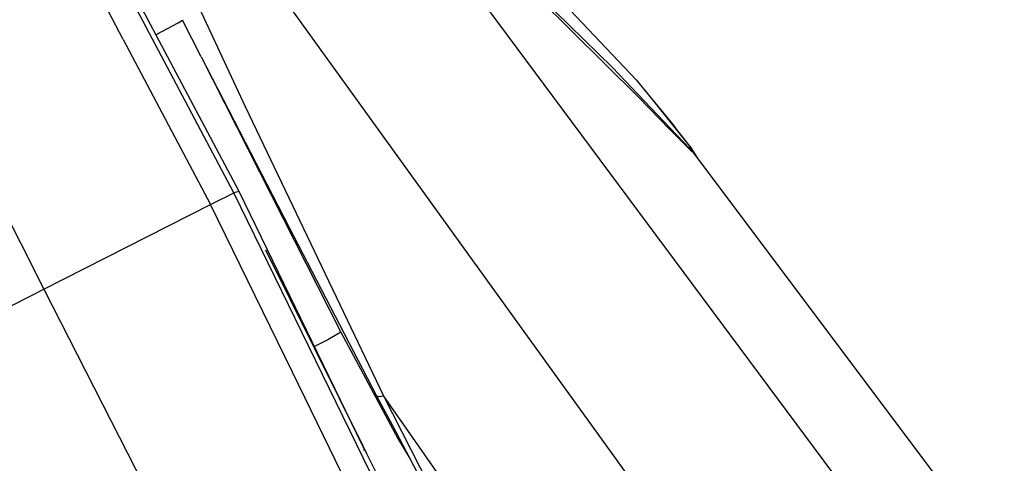
# Model space of a CAD drawing. Units: millimetres. Extents: x 977 to 10228, y -2171 to 2178.
# Drawn here: x 2908 to 2946, y 1230 to 1247 of the extents above; entities that cross this region are included whole.
import ezdxf

# ---------------------------------------------------------------- set-up
doc = ezdxf.new("R2010")
doc.units = ezdxf.units.MM
doc.layers.add('10', color=7, linetype='CONTINUOUS', true_color=0xffffff)

msp = doc.modelspace()

# ---------------------------------------------------------------- linework, layer by layer
at = {"layer": '10', "color": 18, "linetype": 'CONTINUOUS'}
for p, q in [((2912.753601, 1256.001465), (2938.201111, 1220.711426)), ((2912.753601, 1256.001465), (2938.201111, 1220.711426)), ((2912.753601, 1256.001465), (2938.201111, 1220.711426)), ((2912.753601, 1256.001465), (2938.201111, 1220.711426)), ((2922.079285, 1255.656738), (2932.007751, 1245.11377)), ((2922.079285, 1255.656738), (2932.007751, 1245.11377)), ((2916.832947, 1244.075684), (2911.534363, 1255.458496)), ((2916.832947, 1244.075684), (2911.534363, 1255.458496)), ((2916.832947, 1244.075684), (2911.534363, 1255.458496)), ((2916.832947, 1244.075684), (2911.534363, 1255.458496)), ((2921.081238, 1255.405762), (2931.091736, 1245.600586)), ((2921.081238, 1255.405762), (2931.091736, 1245.600586)), ((2921.081238, 1255.405762), (2931.091736, 1245.600586)), ((2921.081238, 1255.405762), (2931.091736, 1245.600586)), ((2943.610535, 1224.524414), (2920.947693, 1255.014648)), ((2943.610535, 1224.524414), (2920.947693, 1255.014648)), ((2943.610535, 1224.524414), (2920.947693, 1255.014648)), ((2943.610535, 1224.524414), (2920.947693, 1255.014648)), ((2912.990662, 1247.133789), (2909.599304, 1253.545898)), ((2912.990662, 1247.133789), (2909.599304, 1253.545898)), ((2912.990662, 1247.133789), (2909.599304, 1253.545898)), ((2912.990662, 1247.133789), (2909.599304, 1253.545898)), ((2912.087585, 1246.687988), (2908.696228, 1253.099609)), ((2912.087585, 1246.687988), (2908.696228, 1253.099609)), ((2912.087585, 1246.687988), (2908.696228, 1253.099609)), ((2912.087585, 1246.687988), (2908.696228, 1253.099609)), ((2916.586365, 1240.779297), (2911.430847, 1250.498535)), ((2916.586365, 1240.779297), (2911.430847, 1250.498535)), ((2902.44574, 1249.928711), (2909.004333, 1236.985352)), ((2902.44574, 1249.928711), (2909.004333, 1236.985352)), ((2902.44574, 1249.928711), (2909.004333, 1236.985352)), ((2902.44574, 1249.928711), (2909.004333, 1236.985352)), ((2926.706482, 1249.813477), (2932.098328, 1244.449707)), ((2926.706482, 1249.813477), (2932.098328, 1244.449707)), ((2926.706482, 1249.813477), (2932.098328, 1244.449707)), ((2926.706482, 1249.813477), (2932.098328, 1244.449707)), ((2913.387146, 1246.888184), (2914.211853, 1247.328125)), ((2913.387146, 1246.888184), (2914.211853, 1247.328125)), ((2913.387146, 1246.888184), (2914.211853, 1247.328125)), ((2913.387146, 1246.888184), (2914.211853, 1247.328125)), ((2914.211853, 1247.328125), (2914.382996, 1247.438477)), ((2914.211853, 1247.328125), (2914.382996, 1247.438477)), ((2914.211853, 1247.328125), (2914.382996, 1247.438477)), ((2914.211853, 1247.328125), (2914.382996, 1247.438477)), ((2915.107605, 1246.018066), (2914.382996, 1247.438477)), ((2915.107605, 1246.018066), (2914.382996, 1247.438477)), ((2915.107605, 1246.018066), (2914.386169, 1247.44043)), ((2915.107605, 1246.018066), (2914.386169, 1247.44043)), ((2916.382019, 1240.722168), (2912.990662, 1247.133789)), ((2916.382019, 1240.722168), (2912.990662, 1247.133789)), ((2916.382019, 1240.722168), (2912.990662, 1247.133789)), ((2916.382019, 1240.722168), (2912.990662, 1247.133789)), ((2913.354675, 1246.871582), (2913.387146, 1246.888184)), ((2913.354675, 1246.871582), (2913.387146, 1246.888184)), ((2913.354675, 1246.871582), (2913.387146, 1246.888184)), ((2913.354675, 1246.871582), (2913.387146, 1246.888184)), ((2912.087585, 1246.687988), (2915.478699, 1240.276367)), ((2912.087585, 1246.687988), (2915.478699, 1240.276367)), ((2912.087585, 1246.687988), (2915.478699, 1240.276367)), ((2912.087585, 1246.687988), (2915.478699, 1240.276367)), ((2915.107605, 1246.018066), (2918.514343, 1239.401367)), ((2915.107605, 1246.018066), (2918.514343, 1239.401367)), ((2915.107605, 1246.018066), (2920.536804, 1235.312988)), ((2915.107605, 1246.018066), (2920.536804, 1235.312988)), ((2915.107605, 1246.018066), (2918.514343, 1239.401367)), ((2915.107605, 1246.018066), (2920.536804, 1235.312988)), ((2915.107605, 1246.018066), (2920.536804, 1235.312988)), ((2915.107605, 1246.018066), (2918.514343, 1239.401367)), ((2931.091736, 1245.600586), (2932.066833, 1244.565918)), ((2931.091736, 1245.600586), (2932.066833, 1244.565918)), ((2931.091736, 1245.600586), (2932.066833, 1244.565918)), ((2931.091736, 1245.600586), (2932.066833, 1244.565918)), ((2932.007751, 1245.11377), (2932.542175, 1244.476074)), ((2932.007751, 1245.11377), (2932.542175, 1244.476074)), ((2932.066833, 1244.565918), (2934.088806, 1242.438965)), ((2932.066833, 1244.565918), (2934.088806, 1242.438965)), ((2932.066833, 1244.565918), (2934.088806, 1242.438965)), ((2932.066833, 1244.565918), (2934.088806, 1242.438965)), ((2932.098328, 1244.449707), (2933.317322, 1243.184082)), ((2932.098328, 1244.449707), (2933.317322, 1243.184082)), ((2932.098328, 1244.449707), (2933.317322, 1243.184082)), ((2932.098328, 1244.449707), (2933.317322, 1243.184082)), ((2932.542175, 1244.476074), (2934.075867, 1242.547852)), ((2932.542175, 1244.476074), (2933.500183, 1243.305664)), ((2932.542175, 1244.476074), (2934.075867, 1242.547852)), ((2932.542175, 1244.476074), (2933.500183, 1243.305664)), ((2932.542175, 1244.476074), (2934.075867, 1242.547852)), ((2932.542175, 1244.476074), (2934.075867, 1242.547852)), ((2922.207703, 1232.823242), (2916.832947, 1244.075684)), ((2922.207703, 1232.823242), (2916.832947, 1244.075684)), ((2922.207703, 1232.823242), (2916.832947, 1244.075684)), ((2922.207703, 1232.823242), (2916.832947, 1244.075684)), ((2933.317322, 1243.184082), (2934.116394, 1242.387695)), ((2933.317322, 1243.184082), (2934.116394, 1242.387695)), ((2933.317322, 1243.184082), (2934.116394, 1242.387695)), ((2933.317322, 1243.184082), (2934.116394, 1242.387695)), ((2934.093933, 1242.539551), (2933.500183, 1243.305664)), ((2934.093933, 1242.539551), (2933.500183, 1243.305664)), ((2934.16571, 1242.385254), (2934.075867, 1242.547852)), ((2934.16571, 1242.385254), (2934.075867, 1242.547852)), ((2934.16571, 1242.385254), (2934.075867, 1242.547852)), ((2934.16571, 1242.385254), (2934.075867, 1242.547852)), ((2934.088806, 1242.438965), (2934.16571, 1242.385254)), ((2934.088806, 1242.438965), (2934.16571, 1242.385254)), ((2934.088806, 1242.438965), (2934.16571, 1242.385254)), ((2934.088806, 1242.438965), (2934.16571, 1242.385254)), ((2934.226501, 1242.311523), (2934.093933, 1242.539551)), ((2934.226501, 1242.311523), (2934.093933, 1242.539551)), ((2934.093933, 1242.539551), (2934.370544, 1242.119141)), ((2934.226501, 1242.311523), (2934.093933, 1242.539551)), ((2934.226501, 1242.311523), (2934.093933, 1242.539551)), ((2934.093933, 1242.539551), (2934.370544, 1242.119141)), ((2934.116394, 1242.387695), (2934.225281, 1242.310547)), ((2934.116394, 1242.387695), (2934.225281, 1242.310547)), ((2934.116394, 1242.387695), (2934.225281, 1242.310547)), ((2934.116394, 1242.387695), (2934.225281, 1242.310547)), ((2934.196228, 1242.348145), (2934.16571, 1242.385254)), ((2934.196228, 1242.348145), (2934.16571, 1242.385254)), ((2934.196228, 1242.348145), (2934.16571, 1242.385254)), ((2934.196228, 1242.348145), (2934.16571, 1242.385254)), ((2934.225281, 1242.310547), (2934.196228, 1242.348145)), ((2934.225281, 1242.310547), (2934.196228, 1242.348145)), ((2934.225281, 1242.310547), (2934.196228, 1242.348145)), ((2934.225281, 1242.310547), (2934.196228, 1242.348145)), ((2934.225281, 1242.310547), (2934.226501, 1242.311523)), ((2934.225281, 1242.310547), (2934.226501, 1242.311523)), ((2934.225281, 1242.310547), (2934.226501, 1242.311523)), ((2934.225281, 1242.310547), (2934.226501, 1242.311523)), ((2946.307068, 1226.19873), (2934.225281, 1242.310547)), ((2946.307068, 1226.19873), (2934.225281, 1242.310547)), ((2946.307068, 1226.19873), (2934.225281, 1242.310547)), ((2946.307068, 1226.19873), (2934.225281, 1242.310547)), ((2946.307068, 1226.19873), (2934.226501, 1242.311523)), ((2946.307068, 1226.19873), (2934.226501, 1242.311523)), ((2916.078796, 1240.578125), (2916.254578, 1240.664062)), ((2916.078796, 1240.578125), (2916.254578, 1240.664062)), ((2916.078796, 1240.578125), (2916.254578, 1240.664062)), ((2916.078796, 1240.578125), (2916.254578, 1240.664062)), ((2916.254578, 1240.664062), (2916.382019, 1240.722168)), ((2916.254578, 1240.664062), (2916.382019, 1240.722168)), ((2916.254578, 1240.664062), (2916.382019, 1240.722168)), ((2916.254578, 1240.664062), (2916.382019, 1240.722168)), ((2916.586365, 1240.779297), (2916.382019, 1240.722168)), ((2916.586365, 1240.779297), (2916.382019, 1240.722168)), ((2916.586365, 1240.779297), (2916.382019, 1240.722168)), ((2916.586365, 1240.779297), (2916.382019, 1240.722168)), ((2919.562683, 1234.200195), (2916.382019, 1240.722168)), ((2919.562683, 1234.200195), (2916.382019, 1240.722168)), ((2919.562683, 1234.200195), (2916.382019, 1240.722168)), ((2919.562683, 1234.200195), (2916.382019, 1240.722168)), ((2921.396423, 1230.885254), (2916.586365, 1240.779297)), ((2921.396423, 1230.885254), (2916.586365, 1240.779297)), ((2912.241394, 1238.630859), (2915.478699, 1240.276367)), ((2912.241394, 1238.630859), (2915.478699, 1240.276367)), ((2912.241394, 1238.630859), (2915.478699, 1240.276367)), ((2912.241394, 1238.630859), (2915.478699, 1240.276367)), ((2915.478699, 1240.276367), (2915.890076, 1240.483887)), ((2915.478699, 1240.276367), (2915.890076, 1240.483887)), ((2915.478699, 1240.276367), (2915.890076, 1240.483887)), ((2915.478699, 1240.276367), (2915.890076, 1240.483887)), ((2918.659119, 1233.753906), (2915.478699, 1240.276367)), ((2918.659119, 1233.753906), (2915.478699, 1240.276367)), ((2918.659119, 1233.753906), (2915.478699, 1240.276367)), ((2918.659119, 1233.753906), (2915.478699, 1240.276367)), ((2915.890076, 1240.483887), (2916.078796, 1240.578125)), ((2915.890076, 1240.483887), (2916.078796, 1240.578125)), ((2915.890076, 1240.483887), (2916.078796, 1240.578125)), ((2915.890076, 1240.483887), (2916.078796, 1240.578125)), ((2918.514343, 1239.401367), (2921.927185, 1232.844727)), ((2918.514343, 1239.401367), (2921.927185, 1232.844727)), ((2918.514343, 1239.401367), (2921.927185, 1232.844727)), ((2918.514343, 1239.401367), (2921.927185, 1232.844727)), ((2909.004333, 1236.985352), (2912.241394, 1238.630859)), ((2909.004333, 1236.985352), (2912.241394, 1238.630859)), ((2909.004333, 1236.985352), (2912.241394, 1238.630859)), ((2909.004333, 1236.985352), (2912.241394, 1238.630859)), ((2917.61322, 1238.508789), (2921.400574, 1230.875)), ((2917.61322, 1238.508789), (2921.400574, 1230.875)), ((2917.61322, 1238.508789), (2921.400574, 1230.875)), ((2917.61322, 1238.508789), (2921.400574, 1230.875)), ((2906.801941, 1235.866211), (2909.004333, 1236.985352)), ((2906.801941, 1235.866211), (2909.004333, 1236.985352)), ((2906.801941, 1235.866211), (2909.004333, 1236.985352)), ((2906.801941, 1235.866211), (2909.004333, 1236.985352)), ((2909.004333, 1236.985352), (2915.593933, 1224.05127)), ((2909.004333, 1236.985352), (2915.593933, 1224.05127)), ((2909.004333, 1236.985352), (2915.593933, 1224.05127)), ((2909.004333, 1236.985352), (2915.593933, 1224.05127)), ((2920.536804, 1235.312988), (2920.032898, 1235.021973)), ((2920.536804, 1235.312988), (2920.032898, 1235.021973)), ((2920.536804, 1235.312988), (2920.032898, 1235.021973)), ((2920.536804, 1235.312988), (2920.032898, 1235.021973)), ((2920.536804, 1235.312988), (2922.752136, 1231.187988)), ((2920.536804, 1235.312988), (2922.752136, 1231.187988)), ((2920.536804, 1235.312988), (2922.752136, 1231.187988)), ((2920.536804, 1235.312988), (2922.752136, 1231.187988)), ((2920.032898, 1235.021973), (2919.516052, 1234.753418)), ((2920.032898, 1235.021973), (2919.516052, 1234.753418)), ((2920.032898, 1235.021973), (2919.516052, 1234.753418)), ((2920.032898, 1235.021973), (2919.516052, 1234.753418)), ((2922.743103, 1227.677734), (2919.562683, 1234.200195)), ((2922.743103, 1227.677734), (2919.562683, 1234.200195)), ((2922.743103, 1227.677734), (2919.562683, 1234.200195)), ((2922.743103, 1227.677734), (2919.562683, 1234.200195)), ((2921.840027, 1227.231934), (2918.659119, 1233.753906)), ((2921.840027, 1227.231934), (2918.659119, 1233.753906)), ((2921.840027, 1227.231934), (2918.659119, 1233.753906)), ((2921.840027, 1227.231934), (2918.659119, 1233.753906)), ((2922.000183, 1232.795898), (2921.927185, 1232.844727)), ((2922.000183, 1232.795898), (2921.927185, 1232.844727)), ((2922.000183, 1232.795898), (2921.927185, 1232.844727)), ((2922.000183, 1232.795898), (2921.927185, 1232.844727)), ((2921.927185, 1232.844727), (2922.537537, 1231.681641)), ((2921.927185, 1232.844727), (2922.537537, 1231.681641)), ((2921.927185, 1232.844727), (2922.537537, 1231.681641)), ((2921.927185, 1232.844727), (2922.537537, 1231.681641)), ((2922.207703, 1232.823242), (2922.000183, 1232.795898)), ((2922.207703, 1232.823242), (2922.000183, 1232.795898)), ((2922.207703, 1232.823242), (2922.000183, 1232.795898)), ((2922.207703, 1232.823242), (2922.000183, 1232.795898)), ((2926.868835, 1223.694824), (2922.207703, 1232.823242)), ((2933.28241, 1217.022461), (2922.207703, 1232.823242)), ((2933.28241, 1217.022461), (2922.207703, 1232.823242)), ((2926.868835, 1223.694824), (2922.207703, 1232.823242)), ((2933.28241, 1217.022461), (2922.207703, 1232.823242)), ((2933.28241, 1217.022461), (2922.207703, 1232.823242)), ((2926.868835, 1223.694824), (2922.207703, 1232.823242)), ((2926.868835, 1223.694824), (2922.207703, 1232.823242)), ((2922.537537, 1231.681641), (2923.210632, 1230.404297)), ((2922.537537, 1231.681641), (2923.210632, 1230.404297)), ((2922.537537, 1231.681641), (2923.210632, 1230.404297)), ((2922.537537, 1231.681641), (2923.210632, 1230.404297)), ((2922.752136, 1231.187988), (2923.210632, 1230.404297)), ((2922.752136, 1231.187988), (2923.210632, 1230.404297)), ((2922.752136, 1231.187988), (2923.210632, 1230.404297)), ((2922.752136, 1231.187988), (2923.210632, 1230.404297)), ((2921.543396, 1230.594238), (2921.396423, 1230.885254)), ((2921.543396, 1230.594238), (2921.396423, 1230.885254)), ((2921.396423, 1230.885254), (2921.396912, 1230.885254)), ((2921.543396, 1230.594238), (2921.396423, 1230.885254)), ((2921.543396, 1230.594238), (2921.396423, 1230.885254)), ((2921.396423, 1230.885254), (2921.396912, 1230.885254)), ((2921.399597, 1230.87793), (2921.396912, 1230.885254)), ((2921.543396, 1230.594238), (2921.396912, 1230.885254)), ((2921.397156, 1230.884277), (2921.396912, 1230.885254)), ((2921.399597, 1230.87793), (2921.396912, 1230.885254)), ((2921.543396, 1230.594238), (2921.396912, 1230.885254)), ((2921.397156, 1230.884277), (2921.396912, 1230.885254)), ((2921.397888, 1230.883301), (2921.397156, 1230.884277)), ((2921.399597, 1230.87793), (2921.397156, 1230.884277)), ((2921.543396, 1230.594238), (2921.397156, 1230.884277)), ((2921.397888, 1230.883301), (2921.397156, 1230.884277)), ((2921.399597, 1230.87793), (2921.397156, 1230.884277)), ((2921.543396, 1230.594238), (2921.397156, 1230.884277)), ((2921.399597, 1230.879883), (2921.397888, 1230.883301)), ((2921.399597, 1230.879883), (2921.397888, 1230.883301)), ((2921.401306, 1230.878418), (2921.399353, 1230.883301)), ((2921.399353, 1230.883301), (2921.399597, 1230.87793)), ((2921.401306, 1230.878418), (2921.399353, 1230.883301)), ((2921.399353, 1230.883301), (2921.399597, 1230.87793)), ((2921.543396, 1230.594238), (2921.399597, 1230.879883)), ((2921.399597, 1230.879883), (2921.399597, 1230.87793)), ((2921.399597, 1230.879395), (2921.399597, 1230.879883)), ((2921.543396, 1230.594238), (2921.399597, 1230.879883)), ((2921.399597, 1230.879883), (2921.399597, 1230.87793)), ((2921.399597, 1230.879395), (2921.399597, 1230.879883)), ((2921.400085, 1230.878418), (2921.399597, 1230.879395)), ((2921.543396, 1230.594238), (2921.399597, 1230.879395)), ((2921.400574, 1230.875), (2921.399597, 1230.879395)), ((2921.400085, 1230.878418), (2921.399597, 1230.879395)), ((2921.543396, 1230.594238), (2921.399597, 1230.879395)), ((2921.400574, 1230.875), (2921.399597, 1230.879395)), ((2921.543396, 1230.594238), (2921.400085, 1230.878418)), ((2921.543396, 1230.594238), (2921.400085, 1230.878418)), ((2921.400574, 1230.875), (2921.401062, 1230.877441)), ((2921.400574, 1230.875), (2921.401062, 1230.877441)), ((2921.400574, 1230.875), (2921.401062, 1230.874023)), ((2921.401062, 1230.874023), (2921.400574, 1230.875)), ((2921.400574, 1230.875), (2921.401062, 1230.874023)), ((2921.401062, 1230.874023), (2921.400574, 1230.875)), ((2921.401062, 1230.877441), (2921.401306, 1230.878418)), ((2921.401062, 1230.877441), (2921.401306, 1230.878418)), ((2921.422791, 1230.834473), (2921.417664, 1230.842285)), ((2921.423035, 1230.831055), (2921.417664, 1230.842285)), ((2921.422791, 1230.834473), (2921.417664, 1230.842285)), ((2921.423035, 1230.831055), (2921.417664, 1230.842285)), ((2921.437683, 1230.800781), (2921.422791, 1230.834473)), ((2921.437683, 1230.800781), (2921.422791, 1230.834473)), ((2921.437683, 1230.800781), (2921.423035, 1230.831055)), ((2921.437683, 1230.800781), (2921.423035, 1230.831055)), ((2921.442078, 1230.765137), (2921.437683, 1230.800781)), ((2921.439636, 1230.71875), (2921.437683, 1230.800781)), ((2921.442078, 1230.765137), (2921.437683, 1230.800781)), ((2921.439636, 1230.71875), (2921.437683, 1230.800781)), ((2921.439636, 1230.71875), (2921.442078, 1230.765137)), ((2921.439636, 1230.71875), (2921.442078, 1230.765137)), ((2921.547546, 1230.585938), (2921.543396, 1230.594238)), ((2921.547546, 1230.585938), (2921.543396, 1230.594238)), ((2921.548279, 1230.584961), (2921.547546, 1230.585938)), ((2921.548279, 1230.584961), (2921.547546, 1230.585938)), ((2921.550232, 1230.581055), (2921.548279, 1230.584961)), ((2921.550232, 1230.581055), (2921.548279, 1230.584961)), ((2922.376892, 1228.922852), (2921.550232, 1230.581055)), ((2922.376892, 1228.922852), (2921.550232, 1230.581055)), ((2923.210632, 1230.404297), (2925.374695, 1226.316406)), ((2923.210632, 1230.404297), (2925.374695, 1226.316406))]:
    msp.add_line(p, q, dxfattribs=at)

doc.saveas('drawing.dxf')
